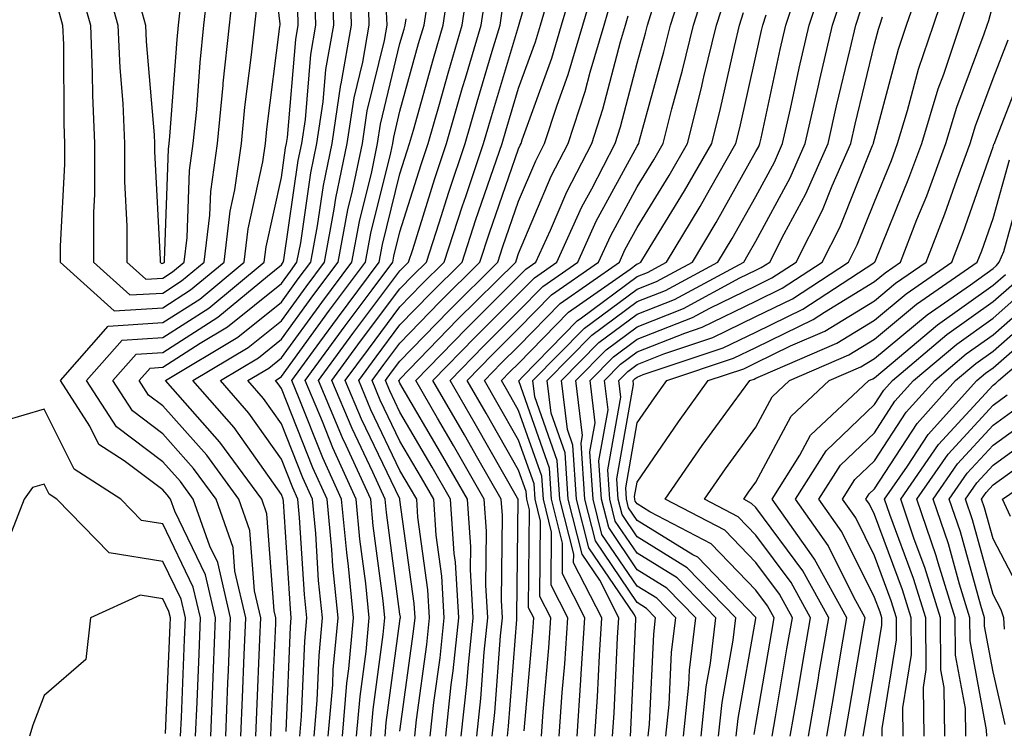
# Model space of a CAD drawing. Units: inches. Extents: x 1005443 to 1008083, y 7239818 to 7242458.
# Drawn here: x 1007266 to 1007349, y 7240732 to 7240792 of the extents above; entities that cross this region are included whole.
import ezdxf

# ---------------------------------------------------------------- set-up
doc = ezdxf.new("R2010")
doc.units = ezdxf.units.IN
doc.header["$MEASUREMENT"] = 0
doc.layers.add('Contour_10057239', color=7, linetype='Continuous', true_color=0x7818a1)

msp = doc.modelspace()

# ---------------------------------------------------------------- linework, layer by layer
at = {"layer": 'Contour_10057239'}
for points in [[(1007282.093, 7240731.92, 3061), (1007282.269, 7240736.139, 3061), (1007282.327, 7240737.643, 3061), (1007282.503, 7240741.92, 3061), (1007281.663, 7240745.533, 3061), (1007279.066, 7240750.904, 3061), (1007278.704, 7240751.92, 3061), (1007278.431, 7240752.301, 3061), (1007278.05, 7240752.721, 3061), (1007274.808, 7240755.162, 3061), (1007272.659, 7240756.529, 3061), (1007271.898, 7240758.072, 3061), (1007269.417, 7240761.92, 3061), (1007273.441, 7240766.529, 3061), (1007278.05, 7240766.813, 3061), (1007281.165, 7240768.805, 3061), (1007284.925, 7240771.92, 3061), (1007285.257, 7240774.713, 3061), (1007286.497, 7240780.367, 3061), (1007286.712, 7240781.92, 3061), (1007286.829, 7240783.141, 3061), (1007287.933, 7240791.803, 3061), (1007287.943, 7240791.92, 3061), (1007287.952, 7240792.018, 3061), (1007286.898, 7240800.768, 3061)], [(1007298.05, 7240732.34, 3048), (1007299.202, 7240740.768, 3048), (1007299.319, 7240741.92, 3048), (1007299.241, 7240743.111, 3048), (1007298.05, 7240751.852, 3048), (1007298.04, 7240751.91, 3048), (1007298.03, 7240751.94, 3048), (1007294.808, 7240758.678, 3048), (1007293.441, 7240761.92, 3048), (1007295.384, 7240764.586, 3048), (1007298.05, 7240768.141, 3048), (1007299.905, 7240770.065, 3048), (1007301.78, 7240771.92, 3048), (1007303.314, 7240776.656, 3048), (1007303.597, 7240777.467, 3048), (1007305.091, 7240781.92, 3048), (1007305.755, 7240784.215, 3048), (1007308.05, 7240791.803, 3048), (1007308.109, 7240791.979, 3048), (1007310.325, 7240799.645, 3048)], [(1007272.913, 7240796.783, 3064), (1007274.271, 7240791.92, 3064), (1007274.427, 7240788.297, 3064), (1007274.681, 7240785.289, 3064), (1007274.837, 7240781.92, 3064), (1007274.837, 7240778.707, 3064), (1007275.023, 7240774.947, 3064), (1007275.023, 7240771.92, 3064), (1007276.614, 7240770.485, 3064), (1007278.05, 7240770.572, 3064), (1007278.87, 7240771.1, 3064), (1007279.866, 7240771.92, 3064), (1007280.11, 7240773.981, 3064), (1007280.316, 7240779.654, 3064), (1007280.628, 7240781.92, 3064), (1007280.911, 7240784.781, 3064), (1007281.204, 7240788.766, 3064), (1007281.526, 7240791.92, 3064), (1007281.956, 7240795.826, 3064)], [(1007285.901, 7240731.92, 3058), (1007285.98, 7240733.99, 3058), (1007286.243, 7240740.113, 3058), (1007286.321, 7240741.92, 3058), (1007285.794, 7240744.176, 3058), (1007285.403, 7240749.274, 3058), (1007284.466, 7240751.92, 3058), (1007281.761, 7240755.631, 3058), (1007278.05, 7240759.791, 3058), (1007276.839, 7240760.709, 3058), (1007276.058, 7240761.92, 3058), (1007276.985, 7240762.985, 3058), (1007278.05, 7240763.053, 3058), (1007281.214, 7240765.084, 3058), (1007283.509, 7240766.461, 3058), (1007288.05, 7240770.123, 3058), (1007288.812, 7240771.158, 3058), (1007289.368, 7240771.92, 3058), (1007289.681, 7240773.551, 3058), (1007290.53, 7240779.44, 3058), (1007291.048, 7240781.92, 3058), (1007291.575, 7240785.445, 3058), (1007291.8, 7240788.17, 3058), (1007292.464, 7240791.92, 3058), (1007292.337, 7240796.207, 3058)], [(1007287.161, 7240731.92, 3057), (1007287.2, 7240732.77, 3057), (1007287.571, 7240741.442, 3057), (1007287.591, 7240741.92, 3057), (1007287.454, 7240742.516, 3057), (1007286.819, 7240750.69, 3057), (1007286.39, 7240751.92, 3057), (1007282.874, 7240756.744, 3057), (1007279.935, 7240760.035, 3057), (1007278.275, 7240761.92, 3057), (1007284.378, 7240765.592, 3057), (1007288.05, 7240768.551, 3057), (1007289.466, 7240770.504, 3057), (1007290.53, 7240771.92, 3057), (1007291.097, 7240774.967, 3057), (1007291.595, 7240778.375, 3057), (1007292.327, 7240781.92, 3057), (1007293.069, 7240786.901, 3057), (1007293.089, 7240786.959, 3057), (1007293.968, 7240791.92, 3057), (1007293.841, 7240796.129, 3057)], [(1007293.206, 7240731.92, 3052), (1007293.577, 7240736.393, 3052), (1007293.743, 7240737.613, 3052), (1007294.144, 7240741.92, 3052), (1007293.704, 7240746.266, 3052), (1007293.558, 7240747.428, 3052), (1007293.128, 7240751.92, 3052), (1007291.536, 7240755.406, 3052), (1007289.564, 7240760.406, 3052), (1007288.929, 7240761.92, 3052), (1007291.302, 7240765.172, 3052), (1007292.776, 7240767.193, 3052), (1007296.302, 7240771.92, 3052), (1007296.575, 7240773.395, 3052), (1007298.05, 7240779.361, 3052), (1007298.655, 7240781.315, 3052), (1007298.86, 7240781.92, 3052), (1007299.193, 7240783.063, 3052), (1007300.862, 7240789.108, 3052), (1007301.683, 7240791.92, 3052), (1007302.347, 7240796.217, 3052)], [(1007300.599, 7240731.92, 3046), (1007300.911, 7240734.781, 3046), (1007301.429, 7240738.541, 3046), (1007301.771, 7240741.92, 3046), (1007301.566, 7240745.436, 3046), (1007301.097, 7240748.873, 3046), (1007300.892, 7240751.92, 3046), (1007299.857, 7240753.727, 3046), (1007298.05, 7240756.813, 3046), (1007296.39, 7240760.26, 3046), (1007295.696, 7240761.92, 3046), (1007296.693, 7240763.277, 3046), (1007298.05, 7240765.094, 3046), (1007301.409, 7240768.561, 3046), (1007304.788, 7240771.92, 3046), (1007305.589, 7240774.381, 3046), (1007308.05, 7240781.471, 3046), (1007308.187, 7240781.783, 3046), (1007308.255, 7240781.92, 3046), (1007308.353, 7240782.223, 3046), (1007310.843, 7240789.127, 3046), (1007311.673, 7240791.92, 3046), (1007313.128, 7240796.842, 3046)], [(1007271.097, 7240794.967, 3063), (1007271.946, 7240791.92, 3063), (1007272.112, 7240787.858, 3063), (1007272.122, 7240785.992, 3063), (1007272.308, 7240781.92, 3063), (1007272.308, 7240777.662, 3063), (1007272.22, 7240776.09, 3063), (1007272.21, 7240771.92, 3063), (1007275.276, 7240769.147, 3063), (1007278.05, 7240769.313, 3063), (1007279.632, 7240770.338, 3063), (1007281.556, 7240771.92, 3063), (1007282.015, 7240775.885, 3063), (1007282.093, 7240777.877, 3063), (1007282.659, 7240781.92, 3063), (1007283.138, 7240786.832, 3063), (1007283.157, 7240787.027, 3063), (1007283.665, 7240791.92, 3063), (1007284.095, 7240795.875, 3063)], [(1007294.398, 7240731.92, 3051), (1007294.691, 7240735.279, 3051), (1007295.198, 7240739.068, 3051), (1007295.462, 7240741.92, 3051), (1007295.169, 7240744.801, 3051), (1007294.671, 7240748.541, 3051), (1007294.359, 7240751.92, 3051), (1007292.376, 7240756.246, 3051), (1007291.507, 7240758.463, 3051), (1007290.062, 7240761.92, 3051), (1007293.431, 7240766.539, 3051), (1007295.696, 7240769.567, 3051), (1007297.454, 7240771.92, 3051), (1007297.542, 7240772.428, 3051), (1007298.05, 7240774.459, 3051), (1007299.827, 7240780.143, 3051), (1007300.423, 7240781.92, 3051), (1007301.37, 7240785.24, 3051), (1007302.103, 7240787.867, 3051), (1007303.284, 7240791.92, 3051), (1007303.919, 7240796.051, 3051)], [(1007301.907, 7240731.92, 3045), (1007302.376, 7240736.246, 3045), (1007302.542, 7240737.428, 3045), (1007303.001, 7240741.92, 3045), (1007302.728, 7240746.598, 3045), (1007302.62, 7240747.35, 3045), (1007302.318, 7240751.92, 3045), (1007300.765, 7240754.635, 3045), (1007298.05, 7240759.264, 3045), (1007297.191, 7240761.061, 3045), (1007296.829, 7240761.92, 3045), (1007297.347, 7240762.623, 3045), (1007298.05, 7240763.57, 3045), (1007302.161, 7240767.809, 3045), (1007306.302, 7240771.92, 3045), (1007306.722, 7240773.248, 3045), (1007308.05, 7240777.057, 3045), (1007309.495, 7240780.475, 3045), (1007310.237, 7240781.92, 3045), (1007311.302, 7240785.172, 3045), (1007312.23, 7240787.74, 3045), (1007313.47, 7240791.92, 3045), (1007314.515, 7240795.455, 3045)], [(1007307.122, 7240731.92, 3041), (1007307.21, 7240732.76, 3041), (1007307.894, 7240741.764, 3041), (1007307.913, 7240741.92, 3041), (1007307.903, 7240742.067, 3041), (1007308.011, 7240751.881, 3041), (1007308.011, 7240751.92, 3041), (1007307.962, 7240752.008, 3041), (1007304.398, 7240758.268, 3041), (1007302.269, 7240761.92, 3041), (1007305.11, 7240764.86, 3041), (1007308.05, 7240767.77, 3041), (1007310.101, 7240769.869, 3041), (1007313.03, 7240771.92, 3041), (1007314.603, 7240775.367, 3041), (1007318.05, 7240781.695, 3041), (1007318.138, 7240781.832, 3041), (1007318.187, 7240781.92, 3041), (1007318.226, 7240782.096, 3041), (1007320.306, 7240789.664, 3041), (1007320.853, 7240791.92, 3041), (1007322.171, 7240796.041, 3041)], [(1007308.519, 7240732.389, 3040), (1007309.251, 7240740.719, 3040), (1007309.329, 7240741.92, 3040), (1007308.89, 7240742.76, 3040), (1007308.958, 7240751.012, 3040), (1007308.734, 7240751.92, 3040), (1007308.685, 7240752.555, 3040), (1007308.05, 7240754.371, 3040), (1007305.316, 7240759.186, 3040), (1007303.714, 7240761.92, 3040), (1007305.853, 7240764.117, 3040), (1007308.05, 7240766.305, 3040), (1007310.823, 7240769.147, 3040), (1007314.788, 7240771.92, 3040), (1007315.814, 7240774.156, 3040), (1007318.05, 7240778.277, 3040), (1007319.437, 7240780.533, 3040), (1007320.228, 7240781.92, 3040), (1007320.98, 7240784.85, 3040), (1007321.868, 7240788.102, 3040), (1007322.796, 7240791.92, 3040), (1007324.066, 7240795.904, 3040)], [(1007314.476, 7240731.92, 3036), (1007314.71, 7240735.26, 3036), (1007314.857, 7240738.727, 3036), (1007315.062, 7240741.92, 3036), (1007312.689, 7240746.559, 3036), (1007312.698, 7240747.272, 3036), (1007311.536, 7240751.92, 3036), (1007311.312, 7240755.182, 3036), (1007309.427, 7240760.543, 3036), (1007309.261, 7240761.92, 3036), (1007313.616, 7240766.354, 3036), (1007318.05, 7240769.645, 3036), (1007319.681, 7240770.289, 3036), (1007322.698, 7240771.92, 3036), (1007324.71, 7240775.26, 3036), (1007328.05, 7240781.236, 3036), (1007328.294, 7240781.676, 3036), (1007328.392, 7240781.92, 3036), (1007328.499, 7240782.369, 3036), (1007330.11, 7240789.86, 3036), (1007330.589, 7240791.92, 3036), (1007331.839, 7240795.709, 3036)], [(1007315.98, 7240731.92, 3035), (1007316.107, 7240733.863, 3035), (1007316.39, 7240740.26, 3035), (1007316.497, 7240741.92, 3035), (1007314.886, 7240745.084, 3035), (1007313.401, 7240747.272, 3035), (1007312.239, 7240751.92, 3035), (1007311.966, 7240755.836, 3035), (1007310.794, 7240759.176, 3035), (1007310.472, 7240761.92, 3035), (1007314.222, 7240765.748, 3035), (1007318.05, 7240768.59, 3035), (1007320.433, 7240769.537, 3035), (1007324.857, 7240771.92, 3035), (1007326.058, 7240773.912, 3035), (1007328.05, 7240777.467, 3035), (1007329.622, 7240780.348, 3035), (1007330.306, 7240781.92, 3035), (1007330.97, 7240784.84, 3035), (1007331.702, 7240788.268, 3035), (1007332.552, 7240791.92, 3035), (1007333.919, 7240796.051, 3035)], [(1007321.946, 7240731.92, 3031), (1007322.396, 7240736.266, 3031), (1007322.464, 7240737.506, 3031), (1007322.991, 7240741.92, 3031), (1007320.55, 7240744.42, 3031), (1007318.05, 7240745.973, 3031), (1007315.648, 7240749.518, 3031), (1007315.042, 7240751.92, 3031), (1007314.818, 7240755.152, 3031), (1007315.589, 7240759.459, 3031), (1007315.296, 7240761.92, 3031), (1007316.653, 7240763.317, 3031), (1007318.05, 7240764.342, 3031), (1007322.064, 7240765.934, 3031), (1007323.538, 7240766.432, 3031), (1007328.05, 7240768.629, 3031), (1007330.257, 7240769.713, 3031), (1007333.646, 7240771.92, 3031), (1007335.13, 7240774.84, 3031), (1007337.894, 7240781.764, 3031), (1007337.962, 7240781.92, 3031), (1007337.982, 7240781.988, 3031), (1007338.05, 7240782.281, 3031), (1007340.081, 7240789.889, 3031), (1007340.765, 7240791.92, 3031), (1007342.171, 7240796.041, 3031)], [(1007323.431, 7240731.92, 3030), (1007323.87, 7240736.1, 3030), (1007324.222, 7240738.092, 3030), (1007324.681, 7240741.92, 3030), (1007321.409, 7240745.279, 3030), (1007318.05, 7240747.36, 3030), (1007316.204, 7240750.074, 3030), (1007315.745, 7240751.92, 3030), (1007315.569, 7240754.401, 3030), (1007316.663, 7240760.533, 3030), (1007316.497, 7240761.92, 3030), (1007317.269, 7240762.701, 3030), (1007318.05, 7240763.287, 3030), (1007320.306, 7240764.176, 3030), (1007324.417, 7240765.553, 3030), (1007328.05, 7240767.32, 3030), (1007331.136, 7240768.834, 3030), (1007335.862, 7240771.92, 3030), (1007336.605, 7240773.365, 3030), (1007338.05, 7240776.998, 3030), (1007339.476, 7240780.494, 3030), (1007339.993, 7240781.92, 3030), (1007340.843, 7240784.713, 3030), (1007341.771, 7240788.199, 3030), (1007343.03, 7240791.92, 3030), (1007344.3, 7240795.67, 3030)], [(1007284.632, 7240731.92, 3059), (1007284.769, 7240735.201, 3059), (1007284.915, 7240738.785, 3059), (1007285.052, 7240741.92, 3059), (1007284.134, 7240745.836, 3059), (1007283.978, 7240747.848, 3059), (1007282.542, 7240751.92, 3059), (1007280.648, 7240754.518, 3059), (1007278.05, 7240757.438, 3059), (1007275.491, 7240759.361, 3059), (1007273.841, 7240761.92, 3059), (1007275.804, 7240764.166, 3059), (1007278.05, 7240764.303, 3059), (1007282.689, 7240767.281, 3059), (1007286.868, 7240770.738, 3059), (1007288.05, 7240771.686, 3059), (1007288.148, 7240771.822, 3059), (1007288.216, 7240771.92, 3059), (1007288.255, 7240772.125, 3059), (1007289.476, 7240780.494, 3059), (1007289.769, 7240781.92, 3059), (1007290.071, 7240783.942, 3059), (1007290.53, 7240789.44, 3059), (1007290.97, 7240791.92, 3059), (1007290.882, 7240794.752, 3059)], [(1007288.45, 7240732.32, 3056), (1007288.821, 7240741.149, 3056), (1007288.89, 7240741.92, 3056), (1007288.812, 7240742.682, 3056), (1007288.235, 7240751.735, 3056), (1007288.216, 7240751.92, 3056), (1007288.05, 7240752.32, 3056), (1007284.085, 7240757.955, 3056), (1007280.589, 7240761.92, 3056), (1007285.247, 7240764.723, 3056), (1007288.05, 7240766.979, 3056), (1007290.13, 7240769.84, 3056), (1007291.683, 7240771.92, 3056), (1007292.513, 7240776.383, 3056), (1007292.65, 7240777.32, 3056), (1007293.607, 7240781.92, 3056), (1007294.183, 7240785.787, 3056), (1007294.905, 7240788.776, 3056), (1007295.462, 7240791.92, 3056), (1007295.384, 7240794.586, 3056)], [(1007295.599, 7240731.92, 3050), (1007295.794, 7240734.176, 3050), (1007296.644, 7240740.514, 3050), (1007296.771, 7240741.92, 3050), (1007296.634, 7240743.336, 3050), (1007295.794, 7240749.664, 3050), (1007295.589, 7240751.92, 3050), (1007293.519, 7240756.451, 3050), (1007293.216, 7240757.086, 3050), (1007291.185, 7240761.92, 3050), (1007294.085, 7240765.885, 3050), (1007298.05, 7240771.188, 3050), (1007298.411, 7240771.559, 3050), (1007298.773, 7240771.92, 3050), (1007299.124, 7240772.994, 3050), (1007300.989, 7240778.981, 3050), (1007301.976, 7240781.92, 3050), (1007303.333, 7240786.637, 3050), (1007303.568, 7240787.438, 3050), (1007304.886, 7240791.92, 3050), (1007305.306, 7240794.664, 3050)], [(1007299.3, 7240731.92, 3047), (1007299.446, 7240733.317, 3047), (1007300.316, 7240739.654, 3047), (1007300.54, 7240741.92, 3047), (1007300.403, 7240744.274, 3047), (1007299.564, 7240750.406, 3047), (1007299.466, 7240751.92, 3047), (1007298.948, 7240752.818, 3047), (1007298.05, 7240754.352, 3047), (1007295.599, 7240759.469, 3047), (1007294.573, 7240761.92, 3047), (1007296.038, 7240763.932, 3047), (1007298.05, 7240766.617, 3047), (1007300.657, 7240769.313, 3047), (1007303.284, 7240771.92, 3047), (1007304.456, 7240775.514, 3047), (1007305.941, 7240779.811, 3047), (1007306.653, 7240781.92, 3047), (1007306.966, 7240783.004, 3047), (1007308.05, 7240786.598, 3047), (1007309.466, 7240790.504, 3047), (1007309.886, 7240791.92, 3047), (1007310.648, 7240794.518, 3047)], [(1007309.984, 7240731.92, 3039), (1007310.12, 7240733.99, 3039), (1007310.599, 7240739.371, 3039), (1007310.765, 7240741.92, 3039), (1007309.847, 7240743.717, 3039), (1007309.896, 7240750.074, 3039), (1007309.437, 7240751.92, 3039), (1007309.349, 7240753.219, 3039), (1007308.05, 7240756.891, 3039), (1007306.224, 7240760.094, 3039), (1007305.169, 7240761.92, 3039), (1007306.585, 7240763.385, 3039), (1007308.05, 7240764.84, 3039), (1007311.546, 7240768.424, 3039), (1007316.546, 7240771.92, 3039), (1007317.015, 7240772.955, 3039), (1007318.05, 7240774.85, 3039), (1007320.745, 7240779.225, 3039), (1007322.278, 7240781.92, 3039), (1007323.45, 7240786.52, 3039), (1007323.675, 7240787.545, 3039), (1007324.739, 7240791.92, 3039), (1007325.54, 7240794.43, 3039)], [(1007317.484, 7240731.92, 3034), (1007317.513, 7240732.457, 3034), (1007317.933, 7240741.803, 3034), (1007317.933, 7240741.92, 3034), (1007317.816, 7240742.154, 3034), (1007313.958, 7240747.828, 3034), (1007312.943, 7240751.92, 3034), (1007312.62, 7240756.49, 3034), (1007312.161, 7240757.809, 3034), (1007311.673, 7240761.92, 3034), (1007314.827, 7240765.143, 3034), (1007318.05, 7240767.526, 3034), (1007321.194, 7240768.776, 3034), (1007327.025, 7240771.92, 3034), (1007327.415, 7240772.555, 3034), (1007328.05, 7240773.697, 3034), (1007330.95, 7240779.02, 3034), (1007332.22, 7240781.92, 3034), (1007333.294, 7240786.676, 3034), (1007333.45, 7240787.32, 3034), (1007334.515, 7240791.92, 3034), (1007335.394, 7240794.576, 3034)], [(1007269.271, 7240793.141, 3062), (1007269.612, 7240791.92, 3062), (1007269.691, 7240790.279, 3062), (1007269.71, 7240783.58, 3062), (1007269.778, 7240781.92, 3062), (1007269.778, 7240780.192, 3062), (1007269.407, 7240773.277, 3062), (1007269.407, 7240771.92, 3062), (1007273.948, 7240767.818, 3062), (1007278.05, 7240768.063, 3062), (1007280.403, 7240769.567, 3062), (1007283.235, 7240771.92, 3062), (1007283.743, 7240776.227, 3062), (1007284.134, 7240778.004, 3062), (1007284.691, 7240781.92, 3062), (1007284.984, 7240784.986, 3062), (1007285.54, 7240789.41, 3062), (1007285.804, 7240791.92, 3062), (1007286.028, 7240793.942, 3062)], [(1007276.028, 7240793.942, 3065), (1007276.595, 7240791.92, 3065), (1007276.653, 7240790.524, 3065), (1007277.327, 7240782.643, 3065), (1007277.366, 7240781.92, 3065), (1007277.366, 7240781.236, 3065), (1007277.825, 7240772.145, 3065), (1007277.825, 7240771.92, 3065), (1007277.943, 7240771.813, 3065), (1007278.05, 7240771.822, 3065), (1007278.109, 7240771.861, 3065), (1007278.187, 7240771.92, 3065), (1007278.196, 7240772.067, 3065), (1007278.528, 7240781.442, 3065), (1007278.597, 7240781.92, 3065), (1007278.655, 7240782.526, 3065), (1007279.261, 7240790.709, 3065), (1007279.388, 7240791.92, 3065), (1007279.554, 7240793.424, 3065)], [(1007292.005, 7240731.92, 3053), (1007292.376, 7240736.246, 3053), (1007292.425, 7240737.545, 3053), (1007292.835, 7240741.92, 3053), (1007292.396, 7240746.266, 3053), (1007292.298, 7240747.672, 3053), (1007291.898, 7240751.92, 3053), (1007290.696, 7240754.567, 3053), (1007288.05, 7240761.266, 3053), (1007287.776, 7240761.647, 3053), (1007287.542, 7240761.92, 3053), (1007287.855, 7240762.115, 3053), (1007288.05, 7240762.262, 3053), (1007292.112, 7240767.858, 3053), (1007295.14, 7240771.92, 3053), (1007295.599, 7240774.371, 3053), (1007297.278, 7240781.149, 3053), (1007297.435, 7240781.92, 3053), (1007297.523, 7240782.447, 3053), (1007298.05, 7240784.645, 3053), (1007299.622, 7240790.348, 3053), (1007300.091, 7240791.92, 3053), (1007300.452, 7240794.322, 3053)], [(1007303.206, 7240731.92, 3044), (1007303.685, 7240736.285, 3044), (1007303.792, 7240737.662, 3044), (1007304.232, 7240741.92, 3044), (1007303.987, 7240745.983, 3044), (1007304.017, 7240747.887, 3044), (1007303.734, 7240751.92, 3044), (1007301.663, 7240755.533, 3044), (1007298.05, 7240761.715, 3044), (1007297.982, 7240761.852, 3044), (1007297.952, 7240761.92, 3044), (1007298.001, 7240761.969, 3044), (1007298.05, 7240762.047, 3044), (1007302.903, 7240767.067, 3044), (1007307.806, 7240771.92, 3044), (1007307.864, 7240772.106, 3044), (1007308.05, 7240772.643, 3044), (1007310.804, 7240779.166, 3044), (1007312.22, 7240781.92, 3044), (1007313.655, 7240786.315, 3044), (1007314.085, 7240787.955, 3044), (1007315.257, 7240791.92, 3044), (1007315.892, 7240794.078, 3044)], [(1007324.915, 7240731.92, 3029), (1007325.208, 7240734.762, 3029), (1007326.146, 7240740.016, 3029), (1007326.37, 7240741.92, 3029), (1007322.269, 7240746.139, 3029), (1007318.05, 7240748.746, 3029), (1007316.771, 7240750.641, 3029), (1007316.448, 7240751.92, 3029), (1007316.331, 7240753.639, 3029), (1007317.737, 7240761.608, 3029), (1007317.708, 7240761.92, 3029), (1007317.874, 7240762.096, 3029), (1007318.05, 7240762.223, 3029), (1007318.558, 7240762.428, 3029), (1007325.296, 7240764.674, 3029), (1007328.05, 7240766.022, 3029), (1007332.015, 7240767.955, 3029), (1007337.991, 7240771.861, 3029), (1007338.05, 7240771.901, 3029), (1007338.079, 7240771.92, 3029), (1007338.099, 7240771.969, 3029), (1007340.96, 7240779.01, 3029), (1007342.034, 7240781.92, 3029), (1007343.431, 7240786.539, 3029), (1007343.89, 7240787.76, 3029), (1007345.286, 7240791.92, 3029), (1007345.989, 7240793.981, 3029)], [(1007326.4, 7240731.92, 3028), (1007326.556, 7240733.414, 3028), (1007328.05, 7240741.852, 3028), (1007328.06, 7240741.91, 3028), (1007328.05, 7240741.94, 3028), (1007323.148, 7240747.018, 3028), (1007322.747, 7240747.223, 3028), (1007318.05, 7240750.133, 3028), (1007317.327, 7240751.197, 3028), (1007317.151, 7240751.92, 3028), (1007317.083, 7240752.887, 3028), (1007318.05, 7240758.356, 3028), (1007319.495, 7240760.475, 3028), (1007320.54, 7240761.92, 3028), (1007326.165, 7240763.805, 3028), (1007328.05, 7240764.723, 3028), (1007332.884, 7240767.086, 3028), (1007333.831, 7240767.701, 3028), (1007338.05, 7240770.27, 3028), (1007338.948, 7240771.022, 3028), (1007340.237, 7240771.92, 3028), (1007341.634, 7240775.504, 3028), (1007342.454, 7240777.516, 3028), (1007344.075, 7240781.92, 3028), (1007344.993, 7240784.977, 3028), (1007347.298, 7240791.168, 3028), (1007347.552, 7240791.92, 3028), (1007347.679, 7240792.291, 3028), (1007348.05, 7240793.668, 3028)], [(1007283.362, 7240731.92, 3060), (1007283.548, 7240736.422, 3060), (1007283.587, 7240737.457, 3060), (1007283.773, 7240741.92, 3060), (1007282.698, 7240746.568, 3060), (1007282.025, 7240747.945, 3060), (1007280.628, 7240751.92, 3060), (1007279.534, 7240753.404, 3060), (1007278.05, 7240755.084, 3060), (1007274.144, 7240758.014, 3060), (1007271.634, 7240761.92, 3060), (1007274.622, 7240765.348, 3060), (1007278.05, 7240765.553, 3060), (1007281.927, 7240768.043, 3060), (1007286.614, 7240771.92, 3060), (1007286.761, 7240773.209, 3060), (1007288.05, 7240779.059, 3060), (1007288.411, 7240781.559, 3060), (1007288.489, 7240781.92, 3060), (1007288.568, 7240782.438, 3060), (1007289.261, 7240790.709, 3060), (1007289.476, 7240791.92, 3060), (1007289.427, 7240793.297, 3060)], [(1007289.612, 7240731.92, 3055), (1007289.759, 7240733.629, 3055), (1007290.023, 7240739.947, 3055), (1007290.208, 7240741.92, 3055), (1007290.003, 7240743.873, 3055), (1007289.593, 7240750.377, 3055), (1007289.446, 7240751.92, 3055), (1007289.007, 7240752.877, 3055), (1007288.05, 7240755.299, 3055), (1007285.316, 7240759.186, 3055), (1007282.913, 7240761.92, 3055), (1007286.116, 7240763.854, 3055), (1007288.05, 7240765.406, 3055), (1007290.794, 7240769.176, 3055), (1007292.835, 7240771.92, 3055), (1007293.655, 7240776.315, 3055), (1007294.056, 7240777.926, 3055), (1007294.886, 7240781.92, 3055), (1007295.296, 7240784.674, 3055), (1007296.732, 7240790.602, 3055), (1007296.966, 7240791.92, 3055), (1007296.927, 7240793.043, 3055)], [(1007296.8, 7240731.92, 3049), (1007296.898, 7240733.072, 3049), (1007298.05, 7240741.637, 3049), (1007298.079, 7240741.891, 3049), (1007298.089, 7240741.92, 3049), (1007298.089, 7240741.959, 3049), (1007298.05, 7240742.213, 3049), (1007296.917, 7240750.787, 3049), (1007296.81, 7240751.92, 3049), (1007295.775, 7240754.195, 3049), (1007294.007, 7240757.877, 3049), (1007292.318, 7240761.92, 3049), (1007294.73, 7240765.24, 3049), (1007298.05, 7240769.664, 3049), (1007299.163, 7240770.807, 3049), (1007300.276, 7240771.92, 3049), (1007301.351, 7240775.221, 3049), (1007302.161, 7240777.809, 3049), (1007303.538, 7240781.92, 3049), (1007304.544, 7240785.426, 3049), (1007305.833, 7240789.703, 3049), (1007306.487, 7240791.92, 3049), (1007306.693, 7240793.277, 3049)], [(1007305.814, 7240731.92, 3042), (1007306.038, 7240733.932, 3042), (1007306.526, 7240740.397, 3042), (1007306.683, 7240741.92, 3042), (1007306.605, 7240743.365, 3042), (1007306.683, 7240750.553, 3042), (1007306.585, 7240751.92, 3042), (1007304.622, 7240755.348, 3042), (1007303.48, 7240757.35, 3042), (1007300.823, 7240761.92, 3042), (1007304.378, 7240765.592, 3042), (1007308.05, 7240769.235, 3042), (1007309.378, 7240770.592, 3042), (1007311.273, 7240771.92, 3042), (1007313.392, 7240776.578, 3042), (1007314.222, 7240778.092, 3042), (1007316.194, 7240781.92, 3042), (1007316.653, 7240783.317, 3042), (1007318.05, 7240788.707, 3042), (1007318.743, 7240791.227, 3042), (1007318.909, 7240791.92, 3042), (1007319.31, 7240793.18, 3042)], [(1007311.478, 7240731.92, 3038), (1007311.732, 7240735.602, 3038), (1007311.946, 7240738.024, 3038), (1007312.2, 7240741.92, 3038), (1007310.794, 7240744.664, 3038), (1007310.833, 7240749.137, 3038), (1007310.14, 7240751.92, 3038), (1007310.003, 7240753.873, 3038), (1007308.05, 7240759.41, 3038), (1007307.142, 7240761.012, 3038), (1007306.614, 7240761.92, 3038), (1007307.318, 7240762.652, 3038), (1007308.05, 7240763.375, 3038), (1007312.269, 7240767.701, 3038), (1007317.454, 7240771.324, 3038), (1007318.05, 7240771.764, 3038), (1007318.157, 7240771.813, 3038), (1007318.362, 7240771.92, 3038), (1007318.841, 7240772.711, 3038), (1007322.044, 7240777.926, 3038), (1007324.329, 7240781.92, 3038), (1007325.081, 7240784.889, 3038), (1007326.243, 7240790.113, 3038), (1007326.673, 7240791.92, 3038), (1007327.005, 7240792.965, 3038)], [(1007312.982, 7240731.92, 3037), (1007313.304, 7240736.666, 3037), (1007313.323, 7240737.193, 3037), (1007313.636, 7240741.92, 3037), (1007311.741, 7240745.611, 3037), (1007311.761, 7240748.209, 3037), (1007310.833, 7240751.92, 3037), (1007310.657, 7240754.527, 3037), (1007308.06, 7240761.91, 3037), (1007308.411, 7240762.281, 3037), (1007312.991, 7240766.979, 3037), (1007313.353, 7240767.223, 3037), (1007318.05, 7240770.709, 3037), (1007318.919, 7240771.051, 3037), (1007320.53, 7240771.92, 3037), (1007323.362, 7240776.608, 3037), (1007324.144, 7240778.014, 3037), (1007326.37, 7240781.92, 3037), (1007326.712, 7240783.258, 3037), (1007328.05, 7240789.283, 3037), (1007328.519, 7240791.451, 3037), (1007328.626, 7240791.92, 3037), (1007328.909, 7240792.779, 3037)], [(1007318.968, 7240731.92, 3033), (1007319.075, 7240732.945, 3033), (1007319.437, 7240740.533, 3033), (1007319.603, 7240741.92, 3033), (1007318.841, 7240742.711, 3033), (1007318.05, 7240743.199, 3033), (1007314.525, 7240748.395, 3033), (1007313.646, 7240751.92, 3033), (1007313.314, 7240756.656, 3033), (1007313.431, 7240757.301, 3033), (1007312.884, 7240761.92, 3033), (1007315.443, 7240764.527, 3033), (1007318.05, 7240766.461, 3033), (1007321.956, 7240768.014, 3033), (1007326.712, 7240770.582, 3033), (1007328.05, 7240771.236, 3033), (1007328.509, 7240771.461, 3033), (1007329.222, 7240771.92, 3033), (1007330.433, 7240774.303, 3033), (1007332.278, 7240777.692, 3033), (1007334.134, 7240781.92, 3033), (1007334.857, 7240785.113, 3033), (1007336.009, 7240789.879, 3033), (1007336.478, 7240791.92, 3033), (1007336.868, 7240793.102, 3033)], [(1007290.804, 7240731.92, 3054), (1007291.068, 7240734.938, 3054), (1007291.224, 7240738.746, 3054), (1007291.517, 7240741.92, 3054), (1007291.194, 7240745.065, 3054), (1007290.95, 7240749.02, 3054), (1007290.667, 7240751.92, 3054), (1007289.847, 7240753.717, 3054), (1007288.05, 7240758.287, 3054), (1007286.546, 7240760.416, 3054), (1007285.228, 7240761.92, 3054), (1007286.985, 7240762.985, 3054), (1007288.05, 7240763.834, 3054), (1007291.448, 7240768.522, 3054), (1007293.987, 7240771.92, 3054), (1007294.632, 7240775.338, 3054), (1007295.667, 7240779.537, 3054), (1007296.155, 7240781.92, 3054), (1007296.409, 7240783.561, 3054), (1007298.05, 7240790.358, 3054), (1007298.392, 7240791.578, 3054), (1007298.489, 7240791.92, 3054), (1007298.568, 7240792.438, 3054)], [(1007304.515, 7240731.92, 3043), (1007304.866, 7240735.104, 3043), (1007305.159, 7240739.029, 3043), (1007305.462, 7240741.92, 3043), (1007305.296, 7240744.674, 3043), (1007305.345, 7240749.215, 3043), (1007305.159, 7240751.92, 3043), (1007302.571, 7240756.442, 3043), (1007301.224, 7240758.746, 3043), (1007299.378, 7240761.92, 3043), (1007303.646, 7240766.324, 3043), (1007308.05, 7240770.699, 3043), (1007308.655, 7240771.315, 3043), (1007309.515, 7240771.92, 3043), (1007310.745, 7240774.615, 3043), (1007312.112, 7240777.858, 3043), (1007314.212, 7240781.92, 3043), (1007315.159, 7240784.811, 3043), (1007316.634, 7240790.504, 3043), (1007317.054, 7240791.92, 3043), (1007317.278, 7240792.692, 3043)], [(1007320.452, 7240731.92, 3032), (1007320.735, 7240734.606, 3032), (1007320.95, 7240739.02, 3032), (1007321.302, 7240741.92, 3032), (1007319.691, 7240743.561, 3032), (1007318.05, 7240744.586, 3032), (1007315.081, 7240748.951, 3032), (1007314.339, 7240751.92, 3032), (1007314.066, 7240755.904, 3032), (1007314.505, 7240758.375, 3032), (1007314.085, 7240761.92, 3032), (1007316.048, 7240763.922, 3032), (1007318.05, 7240765.406, 3032), (1007322.718, 7240767.252, 3032), (1007324.173, 7240768.043, 3032), (1007328.05, 7240769.928, 3032), (1007329.388, 7240770.582, 3032), (1007331.439, 7240771.92, 3032), (1007333.665, 7240776.305, 3032), (1007334.485, 7240778.356, 3032), (1007336.048, 7240781.92, 3032), (1007336.419, 7240783.551, 3032), (1007338.05, 7240790.309, 3032), (1007338.392, 7240791.578, 3032), (1007338.499, 7240791.92, 3032), (1007338.734, 7240792.604, 3032)], [(1007327.903, 7240732.067, 3027), (1007328.05, 7240732.906, 3027), (1007329.368, 7240740.602, 3027), (1007329.593, 7240741.92, 3027), (1007329.046, 7240742.916, 3027), (1007328.05, 7240744.254, 3027), (1007324.28, 7240748.151, 3027), (1007319.105, 7240750.865, 3027), (1007318.05, 7240751.52, 3027), (1007317.884, 7240751.754, 3027), (1007317.845, 7240751.92, 3027), (1007317.835, 7240752.135, 3027), (1007318.05, 7240753.356, 3027), (1007321.517, 7240758.453, 3027), (1007324.036, 7240761.92, 3027), (1007327.044, 7240762.926, 3027), (1007328.05, 7240763.414, 3027), (1007330.98, 7240764.85, 3027), (1007333.87, 7240766.1, 3027), (1007338.05, 7240768.649, 3027), (1007339.837, 7240770.133, 3027), (1007342.405, 7240771.92, 3027), (1007343.987, 7240775.983, 3027), (1007344.984, 7240778.854, 3027), (1007346.107, 7240781.92, 3027), (1007346.556, 7240783.414, 3027), (1007348.05, 7240787.418, 3027), (1007349.31, 7240790.66, 3027)], [(1007329.417, 7240731.92, 3026), (1007329.7, 7240733.57, 3026), (1007330.677, 7240739.293, 3026), (1007331.136, 7240741.92, 3026), (1007330.032, 7240743.902, 3026), (1007328.05, 7240746.568, 3026), (1007325.423, 7240749.293, 3026), (1007320.403, 7240751.92, 3026), (1007323.528, 7240756.442, 3026), (1007326.146, 7240760.016, 3026), (1007327.532, 7240761.92, 3026), (1007327.923, 7240762.047, 3026), (1007328.05, 7240762.115, 3026), (1007328.431, 7240762.301, 3026), (1007334.876, 7240765.094, 3026), (1007338.05, 7240767.027, 3026), (1007340.716, 7240769.254, 3026), (1007344.564, 7240771.92, 3026), (1007345.54, 7240774.43, 3026), (1007348.05, 7240781.637, 3026), (1007348.109, 7240781.861, 3026), (1007348.157, 7240781.92, 3026), (1007348.226, 7240782.096, 3026), (1007350.931, 7240789.039, 3026)], [(1007330.95, 7240731.92, 3025), (1007331.556, 7240735.426, 3025), (1007331.995, 7240737.975, 3025), (1007332.669, 7240741.92, 3025), (1007331.028, 7240744.899, 3025), (1007328.05, 7240748.893, 3025), (1007326.556, 7240750.426, 3025), (1007323.714, 7240751.92, 3025), (1007325.482, 7240754.488, 3025), (1007328.05, 7240757.985, 3025), (1007329.427, 7240760.543, 3025), (1007330.892, 7240761.92, 3025), (1007335.882, 7240764.088, 3025), (1007338.05, 7240765.406, 3025), (1007341.605, 7240768.365, 3025), (1007346.722, 7240771.92, 3025), (1007347.093, 7240772.877, 3025), (1007348.05, 7240775.611, 3025), (1007349.427, 7240780.543, 3025)], [(1007332.484, 7240731.92, 3024), (1007333.304, 7240736.666, 3024), (1007333.401, 7240737.272, 3024), (1007334.202, 7240741.92, 3024), (1007332.015, 7240745.885, 3024), (1007328.05, 7240751.207, 3024), (1007327.698, 7240751.568, 3024), (1007327.025, 7240751.92, 3024), (1007327.444, 7240752.526, 3024), (1007328.05, 7240753.346, 3024), (1007331.038, 7240758.932, 3024), (1007334.232, 7240761.92, 3024), (1007336.898, 7240763.072, 3024), (1007338.05, 7240763.776, 3024), (1007342.493, 7240767.477, 3024), (1007346.146, 7240770.016, 3024), (1007348.05, 7240771.383, 3024), (1007348.333, 7240771.637, 3024), (1007348.558, 7240771.92, 3024), (1007348.948, 7240772.818, 3024), (1007350.735, 7240779.235, 3024)], [(1007334.026, 7240731.92, 3023), (1007334.612, 7240735.358, 3023), (1007335.257, 7240739.127, 3023), (1007335.735, 7240741.92, 3023), (1007333.001, 7240746.871, 3023), (1007332.747, 7240747.223, 3023), (1007329.417, 7240751.92, 3023), (1007331.751, 7240755.621, 3023), (1007332.659, 7240757.311, 3023), (1007337.571, 7240761.92, 3023), (1007337.903, 7240762.067, 3023), (1007338.05, 7240762.154, 3023), (1007339.456, 7240763.326, 3023), (1007343.353, 7240766.617, 3023), (1007348.05, 7240769.986, 3023), (1007349.085, 7240770.885, 3023)], [(1007335.56, 7240731.92, 3022), (1007335.921, 7240734.049, 3022), (1007337.112, 7240740.983, 3022), (1007337.269, 7240741.92, 3022), (1007336.321, 7240743.649, 3022), (1007334.153, 7240748.024, 3022), (1007331.39, 7240751.92, 3022), (1007333.968, 7240756.002, 3022), (1007338.05, 7240759.899, 3022), (1007338.851, 7240761.119, 3022), (1007339.573, 7240761.92, 3022), (1007344.163, 7240765.807, 3022), (1007348.05, 7240768.59, 3022), (1007349.827, 7240770.143, 3022)], [(1007337.093, 7240731.92, 3021), (1007337.23, 7240732.74, 3021), (1007338.05, 7240737.496, 3021), (1007338.665, 7240741.305, 3021), (1007338.665, 7240741.92, 3021), (1007338.519, 7240742.389, 3021), (1007338.05, 7240743.639, 3021), (1007335.306, 7240749.176, 3021), (1007333.362, 7240751.92, 3021), (1007335.179, 7240754.791, 3021), (1007338.05, 7240757.526, 3021), (1007339.778, 7240760.192, 3021), (1007341.351, 7240761.92, 3021), (1007344.984, 7240764.986, 3021), (1007348.05, 7240767.193, 3021), (1007350.569, 7240769.401, 3021)], [(1007338.714, 7240731.92, 3020), (1007338.704, 7240732.574, 3020), (1007339.915, 7240740.055, 3020), (1007339.896, 7240741.92, 3020), (1007339.466, 7240743.336, 3020), (1007338.05, 7240747.135, 3020), (1007336.468, 7240750.338, 3020), (1007335.345, 7240751.92, 3020), (1007336.39, 7240753.58, 3020), (1007338.05, 7240755.162, 3020), (1007340.716, 7240759.254, 3020), (1007343.128, 7240761.92, 3020), (1007345.794, 7240764.176, 3020), (1007348.05, 7240765.797, 3020), (1007351.312, 7240768.658, 3020)], [(1007340.472, 7240731.92, 3019), (1007340.443, 7240734.313, 3019), (1007341.165, 7240738.805, 3019), (1007341.136, 7240741.92, 3019), (1007340.403, 7240744.274, 3019), (1007338.05, 7240750.631, 3019), (1007337.62, 7240751.49, 3019), (1007337.318, 7240751.92, 3019), (1007337.601, 7240752.369, 3019), (1007338.05, 7240752.799, 3019), (1007341.653, 7240758.317, 3019), (1007344.896, 7240761.92, 3019), (1007346.605, 7240763.365, 3019), (1007348.05, 7240764.401, 3019), (1007352.054, 7240767.916, 3019)], [(1007342.23, 7240731.92, 3018), (1007342.171, 7240736.041, 3018), (1007342.415, 7240737.555, 3018), (1007342.376, 7240741.92, 3018), (1007341.351, 7240745.221, 3018), (1007339.349, 7240750.621, 3018), (1007338.909, 7240751.92, 3018), (1007340.833, 7240754.703, 3018), (1007342.581, 7240757.389, 3018), (1007346.673, 7240761.92, 3018), (1007347.425, 7240762.545, 3018), (1007348.05, 7240763.004, 3018), (1007352.796, 7240767.174, 3018)], [(1007343.997, 7240731.92, 3017), (1007343.939, 7240736.031, 3017), (1007343.655, 7240737.526, 3017), (1007343.616, 7240741.92, 3017), (1007342.298, 7240746.168, 3017), (1007341.409, 7240748.561, 3017), (1007340.267, 7240751.92, 3017), (1007343.45, 7240756.52, 3017), (1007348.05, 7240761.539, 3017), (1007348.275, 7240761.695, 3017), (1007348.499, 7240761.92, 3017), (1007353.646, 7240766.324, 3017)], [(1007345.755, 7240731.92, 3016), (1007345.716, 7240734.254, 3016), (1007344.886, 7240738.756, 3016), (1007344.857, 7240741.92, 3016), (1007343.421, 7240746.549, 3016), (1007343.265, 7240747.135, 3016), (1007341.634, 7240751.92, 3016), (1007344.261, 7240755.709, 3016), (1007348.05, 7240759.85, 3016), (1007349.251, 7240760.719, 3016)], [(1007347.513, 7240731.92, 3015), (1007347.503, 7240732.467, 3015), (1007346.107, 7240739.977, 3015), (1007346.097, 7240741.92, 3015), (1007345.218, 7240744.752, 3015), (1007344.28, 7240748.151, 3015), (1007342.991, 7240751.92, 3015), (1007345.062, 7240754.908, 3015), (1007348.05, 7240758.17, 3015), (1007350.228, 7240759.742, 3015)], [(1007280.823, 7240731.92, 3062), (1007280.941, 7240734.811, 3062), (1007281.107, 7240738.863, 3062), (1007281.234, 7240741.92, 3062), (1007280.628, 7240744.498, 3062), (1007278.05, 7240749.84, 3062), (1007276.263, 7240750.133, 3062), (1007274.505, 7240751.92, 3062), (1007270.569, 7240754.44, 3062), (1007268.05, 7240759.508, 3062), (1007264.632, 7240758.502, 3062)], [(1007349.056, 7240732.926, 3014), (1007348.05, 7240737.369, 3014), (1007347.337, 7240741.207, 3014), (1007347.327, 7240741.92, 3014), (1007347.005, 7240742.965, 3014), (1007345.296, 7240749.166, 3014), (1007344.359, 7240751.92, 3014), (1007345.862, 7240754.108, 3014), (1007348.05, 7240756.49, 3014), (1007351.204, 7240758.766, 3014)], [(1007349.007, 7240740.963, 3013), (1007348.958, 7240741.92, 3013), (1007348.724, 7240742.594, 3013), (1007348.05, 7240743.883, 3013), (1007346.312, 7240750.182, 3013), (1007345.716, 7240751.92, 3013), (1007346.673, 7240753.297, 3013), (1007348.05, 7240754.801, 3013), (1007352.181, 7240757.789, 3013)], [(1007350.335, 7240744.205, 3012), (1007348.05, 7240748.57, 3012), (1007347.327, 7240751.197, 3012), (1007347.073, 7240751.92, 3012), (1007347.474, 7240752.496, 3012), (1007348.05, 7240753.121, 3012), (1007352.396, 7240756.266, 3012)], [(1007349.515, 7240750.455, 3011), (1007348.851, 7240751.92, 3011), (1007354.319, 7240755.651, 3011)], [(1007279.554, 7240731.92, 3063), (1007279.622, 7240733.492, 3063), (1007279.886, 7240740.084, 3063), (1007279.964, 7240741.92, 3063), (1007279.603, 7240743.473, 3063), (1007278.05, 7240746.676, 3063), (1007273.538, 7240747.408, 3063), (1007269.134, 7240751.92, 3063), (1007268.47, 7240752.34, 3063), (1007268.05, 7240753.19, 3063), (1007267.064, 7240752.906, 3063), (1007266.36, 7240751.92, 3063), (1007265.306, 7240749.176, 3063)], [(1007278.294, 7240732.164, 3064), (1007278.665, 7240741.305, 3064), (1007278.694, 7240741.92, 3064), (1007278.568, 7240742.438, 3064), (1007278.05, 7240743.512, 3064), (1007276.146, 7240743.824, 3064), (1007271.946, 7240741.92, 3064), (1007271.575, 7240738.395, 3064), (1007268.05, 7240735.367, 3064), (1007267.103, 7240732.867, 3064), (1007266.819, 7240731.92, 3064)]]:
    msp.add_polyline3d(points, dxfattribs=at)

doc.saveas('drawing.dxf')
